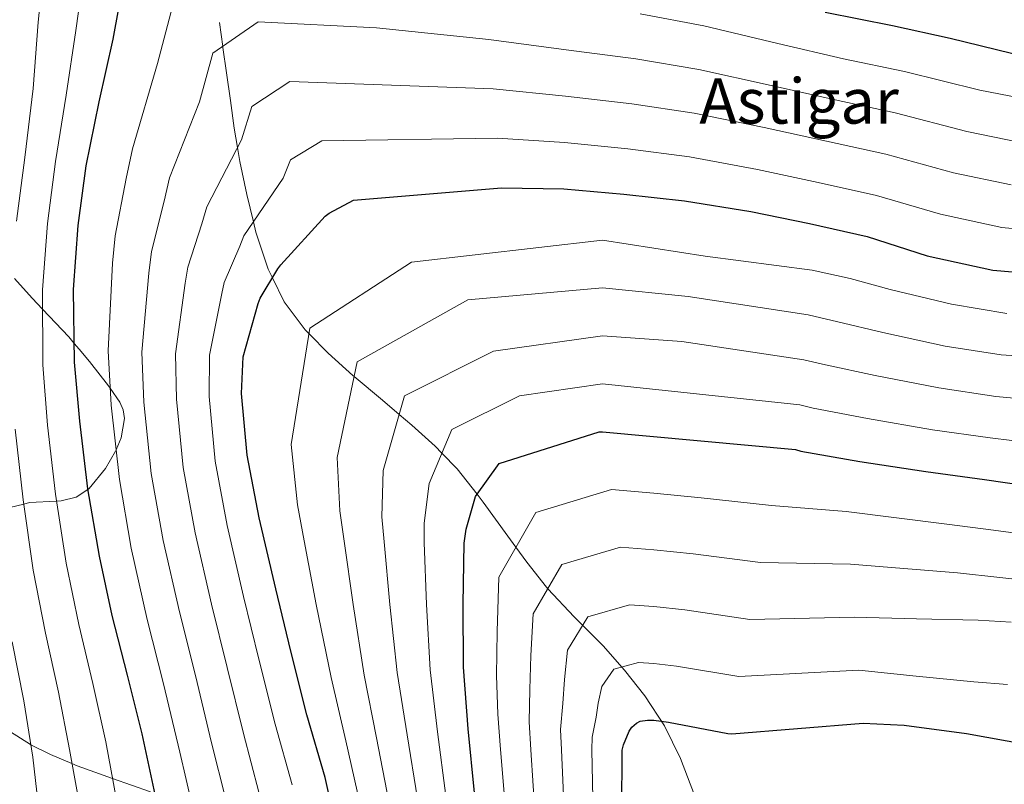
# Model space of a CAD drawing. Units: metres. Extents: x 641228 to 648136, y 4743762 to 4748532.
# Drawn here: x 642823 to 643074, y 4746850 to 4747045 of the extents above; entities that cross this region are included whole.
import ezdxf
from ezdxf.enums import TextEntityAlignment as Align

# ---------------------------------------------------------------- set-up
doc = ezdxf.new("R2010")
doc.units = ezdxf.units.M
doc.header["$MEASUREMENT"] = 0
doc.linetypes.add('DGN Style 3', pattern=[120.42786, 86.0199, -34.40796])
for name, color, linetype, lineweight in [('Nivel 11', 7, 'Continuous', 0), ('Nivel 35', 7, 'Continuous', 0), ('Nivel 4', 7, 'Continuous', 0), ('Nivel 45', 7, 'Continuous', 0), ('Nivel 5', 7, 'Continuous', 0), ('Nivel 59', 7, 'Continuous', 0)]:
    doc.layers.add(name, color=color, linetype=linetype, lineweight=lineweight)
doc.styles.add('Style-Times New Roman', font='txt')

msp = doc.modelspace()

# ---------------------------------------------------------------- linework, layer by layer
at = {"layer": 'Nivel 11', "color": 142, "linetype": 'DGN Style 3', "lineweight": 13}
msp.add_polyline3d([(642874.2, 4747044.05, 1040.18), (642875.08, 4747037.92, 1040), (642875.12, 4747037.62, 1039.99), (642876.05, 4747031.19, 1039.36), (642877.02, 4747024.17, 1037.99), (642877.97, 4747017.11, 1036.24), (642878.82, 4747012.18, 1035), (642879.44, 4747008.6, 1034.13), (642881.17, 4747000.15, 1032), (642882.88, 4746993.22, 1030), (642883.53, 4746990.58, 1029.14), (642886.68, 4746981.14, 1025.76), (642887.74, 4746978.96, 1025), (642890.71, 4746972.81, 1023.02), (642896.08, 4746965.66, 1020.42), (642897.07, 4746964.67, 1020), (642901.96, 4746959.76, 1017.85), (642908.24, 4746954.07, 1015.14), (642908.58, 4746953.79, 1015), (642915.77, 4746947.75, 1011.88), (642920.06, 4746944.12, 1010), (642923.28, 4746941.4, 1008.58), (642929.23, 4746936.05, 1005.85), (642930.97, 4746934.26, 1005), (642934.87, 4746930.26, 1003), (642939.91, 4746923.79, 1000), (642941.5, 4746921.73, 999.14), (642947.73, 4746913.11, 996.06), (642949.82, 4746910.28, 995), (642952.6, 4746906.49, 993.56), (642957.58, 4746900.06, 990.29), (642957.93, 4746899.69, 990), (642964.7, 4746892.58, 984.2), (642972.05, 4746885.14, 980.92), (642977.52, 4746878.92, 977.86), (642982.67, 4746872.41, 974.9), (642987.73, 4746864.79, 972.18), (642991.76, 4746856.47, 969.78), (642995.32, 4746847.09, 967.38)], dxfattribs=at)
at = {"layer": 'Nivel 35', "color": 92, "linetype": 'DGN Style 3', "lineweight": 0}
for points in [[(642820.8, 4746920.43, 1062), (642824.32, 4746921.29, 1060), (642825.78, 4746921.64, 1059.12), (642832.69, 4746922.02, 1055), (642833.9, 4746922.09, 1054.29), (642837.7, 4746923.01, 1052.04), (642840.69, 4746925.02, 1050), (642840.98, 4746925.21, 1049.81), (642845.14, 4746930.34, 1046.78), (642847.75, 4746934.76, 1045.1), (642847.88, 4746935.07, 1045), (642849.16, 4746938.17, 1044.26), (642850, 4746943.05, 1043.84), (642849.71, 4746945.26, 1043.9), (642848.85, 4746947.23, 1044.1), (642846.37, 4746950.81, 1045), (642845.97, 4746951.39, 1045.2), (642841.05, 4746957.62, 1047.72), (642838.44, 4746960.74, 1049.22), (642837.19, 4746962.22, 1050), (642835.8, 4746963.87, 1050.9), (642829.13, 4746970.99, 1055), (642826.51, 4746973.79, 1056.67), (642821.94, 4746978.8, 1059.65)], [(642856.63, 4746847.93, 1050.56), (642846.97, 4746851.36, 1055), (642837.97, 4746854.55, 1059.34), (642836.62, 4746855.12, 1060), (642831.11, 4746857.41, 1062.61), (642826.15, 4746859.93, 1065), (642826.01, 4746860.01, 1065.07), (642818.42, 4746864.87, 1070.22)]]:
    msp.add_polyline3d(points, dxfattribs=at)
at = {"layer": 'Nivel 4', "color": 30, "linetype": 'Continuous', "lineweight": 30, "flags": 128}
for points, elevation in [([(642857.81, 4746847.24), (642854.52, 4746862.69), (642850.81, 4746877.7), (642846.84, 4746892.84), (642843.64, 4746907.97), (642840.66, 4746925.19), (642838.62, 4746942.37), (642837.24, 4746957.48), (642837.05, 4746975.94), (642838.17, 4746992.29), (642840.25, 4747007.49), (642843.55, 4747023.81), (642847.16, 4747039.78), (642849.82, 4747054.75)], 1050), ([(643028.66, 4747046.62), (643045.88, 4747043.26), (643060.57, 4747040), (643076.22, 4747036.22), (643092.63, 4747033.66), (643095.21, 4747033.6)], 1050), ([(642904.49, 4746836.68), (642901.19, 4746851.59), (642896.55, 4746867.52), (642892.39, 4746883.78), (642888.58, 4746899.71), (642884.33, 4746917.76), (642881.26, 4746933.76), (642879.88, 4746949.44), (642880.3, 4746958.82), (642884.07, 4746972.42), (642884.65, 4746973.76), (642889.1, 4746981.25), (642889.9, 4746982.27), (642901.16, 4746994.63), (642902.22, 4746995.39), (642908.43, 4746998.72), (642946.15, 4747001.92), (642962.06, 4747001.66)], 1025), ([(642962.06, 4747001.66), (642977.32, 4747000.29), (642992.84, 4746998.59), (643009.71, 4746995.87), (643024.68, 4746992.77), (643039.4, 4746989.44), (643054.73, 4746984.57), (643071.4, 4746980.93), (643082.47, 4746979.93), (643094.45, 4746980.2)], 1025), ([(642939.25, 4746847.67), (642937.65, 4746863.99), (642936.43, 4746879.67), (642936.4, 4746895.73), (642936.63, 4746911.35), (642937.14, 4746914.9), (642939.48, 4746923.19), (642945.52, 4746931.63), (642971.09, 4746939.73), (642971.92, 4746939.73), (643021.14, 4746935.15), (643022.48, 4746934.77), (643037.56, 4746932.11), (643054.39, 4746929.55), (643069.3, 4746927.53), (643085.68, 4746925.13)], 1000), ([(642976.85, 4746843.05), (642976.91, 4746858.57), (642977.23, 4746859.88), (642978.7, 4746863.4), (642979.41, 4746864.39), (642980.53, 4746865.45), (642981.49, 4746865.93), (642983.34, 4746866.22), (642984.98, 4746866.22), (642988.69, 4746865.67), (643003.86, 4746862.76), (643004.85, 4746862.73), (643038.35, 4746865.42), (643048.85, 4746864.91), (643064.72, 4746862.79), (643080.3, 4746859.98)], 975)]:
    msp.add_lwpolyline(points, dxfattribs=dict(at, elevation=elevation))
at = {"layer": 'Nivel 5', "color": 30, "linetype": 'Continuous', "lineweight": 0, "flags": 128}
for points, elevation in [([(642822.5, 4746993.37), (642824.56, 4747009.64), (642826.74, 4747027.21), (642828.01, 4747044.12), (642829.43, 4747058.37)], 1060), ([(642847.21, 4746850.02), (642845.23, 4746860.71), (642841.98, 4746875.52), (642838.34, 4746890.61), (642835.18, 4746906.19), (642832.42, 4746923.77), (642830.39, 4746941.39), (642829.21, 4746956.75), (642829.11, 4746975.86), (642830.34, 4746992.83), (642832.41, 4747008.57), (642835.14, 4747025.51), (642837.58, 4747041.95), (642839.62, 4747056.56)], 1055), ([(642846.62, 4746946.52), (642845.82, 4746960.35), (642846.97, 4746982.72), (642847.61, 4746989.64), (642850.42, 4747004.23), (642852.07, 4747011.83), (642858.46, 4747033.57), (642862.67, 4747049.77)], 1045), ([(642861.53, 4747004.44), (642869.14, 4747023.83), (642872.56, 4747036.17), (642884.07, 4747044.16), (642914.3, 4747042.66), (642942.95, 4747039.67), (642962.63, 4747037.05), (642980.43, 4747034.75), (642996.5, 4747032.05), (643014.89, 4747027.99), (643031.21, 4747024.27), (643046.54, 4747021.01), (643064.78, 4747016.25), (643078.52, 4747013.44)], 1040), ([(642981.47, 4747046.24), (642997.72, 4747043.2), (643016.62, 4747038.7), (643033.39, 4747034.77), (643048.92, 4747031.54), (643068.13, 4747026.81), (643080.89, 4747024.28), (643086.38, 4747023.57), (643097.2, 4747022.94), (643107.81, 4747023.43), (643123.11, 4747026.95), (643138.52, 4747031.04), (643185.5, 4747043.44), (643192.79, 4747044.98)], 1045), ([(642865.52, 4746977.57), (642866.13, 4746981.7), (642869.76, 4746992.74), (642870.99, 4746997.05), (642879.81, 4747014.1), (642882.45, 4747022.58), (642892.19, 4747029.01), (642944.02, 4747027.09), (642962.44, 4747025.26), (642979.4, 4747023.27), (642995.28, 4747020.89), (643013.16, 4747017.29), (643029.04, 4747013.77), (643044.16, 4747010.49), (643061.43, 4747005.69), (643076.15, 4747002.61)], 1035), ([(642873.12, 4746932.2), (642871.57, 4746948.71), (642871.68, 4746959.2), (642874.8, 4746974.99), (642875.39, 4746977.73), (642879.43, 4746986.99), (642880.44, 4746989.66), (642890.49, 4747004.36), (642892.33, 4747008.99), (642900.31, 4747013.87), (642945.09, 4747014.5), (642962.25, 4747013.46), (642978.36, 4747011.78), (642994.06, 4747009.74), (643011.43, 4747006.58), (643026.86, 4747003.27), (643041.78, 4746999.96), (643058.08, 4746995.13), (643073.77, 4746991.77), (643083.45, 4746990.84)], 1030), ([(642875.84, 4746845.98), (642872.22, 4746860.44), (642868.08, 4746877.56), (642864, 4746893.84), (642859.9, 4746912), (642856.85, 4746929.08), (642854.94, 4746947.25), (642854.44, 4746959.97), (642856.24, 4746980.15), (642856.87, 4746985.67), (642860.09, 4746998.48), (642861.53, 4747004.44)], 1040), ([(642910.15, 4746844.69), (642906.48, 4746860.93), (642902.71, 4746877.05), (642898.93, 4746895.66), (642895.86, 4746911.93), (642894.14, 4746921.1), (642892.48, 4746936.43), (642897.31, 4746966.15), (642923.22, 4746982.93), (642971.92, 4746988.57), (642998.09, 4746984.49), (643025.4, 4746980.92), (643035.04, 4746978.73), (643045.29, 4746975.99), (643060.88, 4746972.21), (643075.03, 4746969.89)], 1020), ([(642884.29, 4746847.85), (642880.33, 4746862.8), (642876.18, 4746879.63), (642872.19, 4746895.8), (642868.04, 4746913.92), (642864.98, 4746930.64), (642863.25, 4746947.98), (642863.06, 4746959.58), (642865.52, 4746977.57)], 1035), ([(642917.43, 4746845.43), (642914.28, 4746861.7), (642911.14, 4746877.71), (642908.3, 4746895.67), (642906.05, 4746911.79), (642904.89, 4746919.55), (642904.23, 4746933.12), (642909.36, 4746957.52), (642937.58, 4746973.37), (642971.92, 4746976.36), (642993.74, 4746974.16), (643024.33, 4746969.48), (643031.9, 4746967.73), (643043.36, 4746965.02), (643059.25, 4746961.55), (643073.59, 4746959.3), (643090.52, 4746958.17)], 1015), ([(642924.7, 4746846.18), (642922.07, 4746862.46), (642919.57, 4746878.36), (642917.66, 4746895.69), (642916.24, 4746911.64), (642915.64, 4746918), (642915.98, 4746929.81), (642921.42, 4746948.89), (642944.15, 4746960.22), (642971.92, 4746964.15), (642992.11, 4746962.75), (643023.27, 4746958.04), (643028.76, 4746956.75), (643041.42, 4746954.05), (643057.63, 4746950.88), (643072.16, 4746948.71), (643088.91, 4746947.15)], 1010), ([(642931.98, 4746846.92), (642929.86, 4746863.22), (642928, 4746879.01), (642927.03, 4746895.71), (642926.44, 4746911.49), (642926.39, 4746916.45), (642927.73, 4746926.5), (642933.47, 4746940.26), (642950.74, 4746948.86), (642971.92, 4746951.94), (643022.2, 4746946.59), (643025.62, 4746945.76), (643039.49, 4746943.08), (643056.01, 4746940.22), (643070.73, 4746938.12), (643087.3, 4746936.15)], 1005), ([(642867.38, 4746844.12), (642864.11, 4746858.08), (642859.97, 4746875.48), (642855.8, 4746891.88), (642851.75, 4746910.08), (642848.71, 4746927.51), (642846.62, 4746946.52)], 1045), ([(642822.29, 4746778.97), (642826.76, 4746779.81), (642832.26, 4746781.74), (642834.71, 4746783.37), (642836.91, 4746785.63), (642838.98, 4746788.89), (642840.78, 4746793.92), (642841.51, 4746799.17), (642841.96, 4746806.77), (642841.87, 4746814.37), (642841.24, 4746822.79), (642840.4, 4746831.2), (642839.49, 4746838.42), (642838.38, 4746845.6), (642837.16, 4746852.17), (642835.95, 4746858.73), (642833.16, 4746873.34), (642829.84, 4746888.38), (642826.73, 4746904.4), (642824.17, 4746922.34), (642822.16, 4746940.41)], 1060), ([(642892.74, 4746849.72), (642888.44, 4746865.16), (642884.29, 4746881.71), (642880.39, 4746897.76), (642876.18, 4746915.84), (642873.12, 4746932.2)], 1030), ([(642947.52, 4746839.4), (642945.92, 4746858.7), (642945.22, 4746867.69), (642944.89, 4746877.55), (642945.01, 4746888.81), (642945.48, 4746902.63), (642954.87, 4746919.17), (642974.22, 4746925.03), (642984.98, 4746924.06), (642997.08, 4746922.89), (643015.02, 4746920.92), (643034.02, 4746919.42), (643046.85, 4746917.77), (643059.67, 4746916.12), (643071.62, 4746914.59), (643083.58, 4746913.05)], 995), ([(642954.85, 4746840.31), (642953.66, 4746858.67), (642953.22, 4746865.74), (642953.34, 4746874.01), (642953.61, 4746882.71), (642954.24, 4746893.34), (642961.52, 4746905.86), (642976.5, 4746910.32), (642984.98, 4746909.6), (642994.98, 4746908.59), (643012.23, 4746906.38), (643035.1, 4746905.92), (643048.78, 4746904.83), (643062.46, 4746903.74), (643073.22, 4746902.57), (643083.99, 4746901.4)], 990), ([(642962.18, 4746841.23), (642961.41, 4746858.63), (642961.22, 4746863.79), (642961.8, 4746870.47), (642962.21, 4746876.6), (642963, 4746884.04), (642968.18, 4746892.55), (642978.78, 4746895.62), (642984.98, 4746895.14), (642992.88, 4746894.28), (643009.44, 4746891.84), (643036.19, 4746892.42), (643051.93, 4746892.07), (643067.67, 4746891.71), (643076.11, 4746891.21)], 985), ([(642823.13, 4746793.23), (642825.39, 4746794.69), (642827.48, 4746796.79), (642829.45, 4746800.32), (642830.31, 4746804.19), (642830.84, 4746811.29), (642830.67, 4746818.37), (642830.02, 4746825.71), (642829.29, 4746833.06), (642827.98, 4746844.91), (642826.66, 4746856.76), (642824.34, 4746871.16), (642821.34, 4746886.15)], 1065), ([(642969.52, 4746842.14), (642969.16, 4746858.6), (642969.23, 4746861.83), (642970.25, 4746866.94), (642970.81, 4746870.5), (642971.76, 4746874.75), (642974.83, 4746879.24), (642981.06, 4746880.92), (642984.98, 4746880.68), (642990.78, 4746879.98), (643006.65, 4746877.3), (643037.27, 4746878.92), (643051.91, 4746877.44), (643066.55, 4746875.97), (643075.15, 4746875.26)], 980), ([(642821.1, 4746769.86), (642826.96, 4746769.59), (642832.87, 4746770.43), (642838.17, 4746771.84), (642840.64, 4746773.09), (642842.98, 4746774.91), (642845.8, 4746778.15), (642848.59, 4746783.4), (642850.25, 4746789.12), (642852.04, 4746798.77), (642852.62, 4746808.45), (642852.29, 4746817.41), (642851.37, 4746826.33), (642850.32, 4746832.84), (642849.2, 4746839.33), (642847.21, 4746850.02)], 1055)]:
    msp.add_lwpolyline(points, dxfattribs=dict(at, elevation=elevation))
at = {"layer": 'Nivel 59', "color": 7, "linetype": 'Continuous', "lineweight": 0}
for points in [[(642820.8, 4746920.43, 1062), (642824.32, 4746921.29, 1060), (642825.78, 4746921.64, 1059.12), (642832.69, 4746922.02, 1055), (642833.9, 4746922.09, 1054.29), (642837.7, 4746923.01, 1052.04), (642840.69, 4746925.02, 1050), (642840.98, 4746925.21, 1049.81), (642845.14, 4746930.34, 1046.78), (642847.75, 4746934.76, 1045.1), (642847.88, 4746935.07, 1045), (642849.16, 4746938.17, 1044.26), (642850, 4746943.05, 1043.84), (642849.71, 4746945.26, 1043.9), (642848.85, 4746947.23, 1044.1), (642846.37, 4746950.81, 1045), (642845.97, 4746951.39, 1045.2), (642841.05, 4746957.62, 1047.72), (642838.44, 4746960.74, 1049.22), (642837.19, 4746962.22, 1050), (642835.8, 4746963.87, 1050.9), (642829.13, 4746970.99, 1055), (642826.51, 4746973.79, 1056.67), (642821.94, 4746978.8, 1059.65)], [(642856.63, 4746847.93, 1050.56), (642846.97, 4746851.36, 1055), (642837.97, 4746854.55, 1059.34), (642836.62, 4746855.12, 1060), (642831.11, 4746857.41, 1062.61), (642826.15, 4746859.93, 1065), (642826.01, 4746860.01, 1065.07), (642818.42, 4746864.87, 1070.22)]]:
    msp.add_polyline3d(points, dxfattribs=at)

# ---------------------------------------------------------------- texts
at = {"layer": 'Nivel 45', "color": 7, "linetype": 'Continuous', "lineweight": 0, "style": 'Style-Times New Roman'}
msp.add_text('Astigar', height=11.5, dxfattribs=at).set_placement((643022.03, 4747024, 1030), align=Align.MIDDLE_CENTER)

doc.saveas('drawing.dxf')
